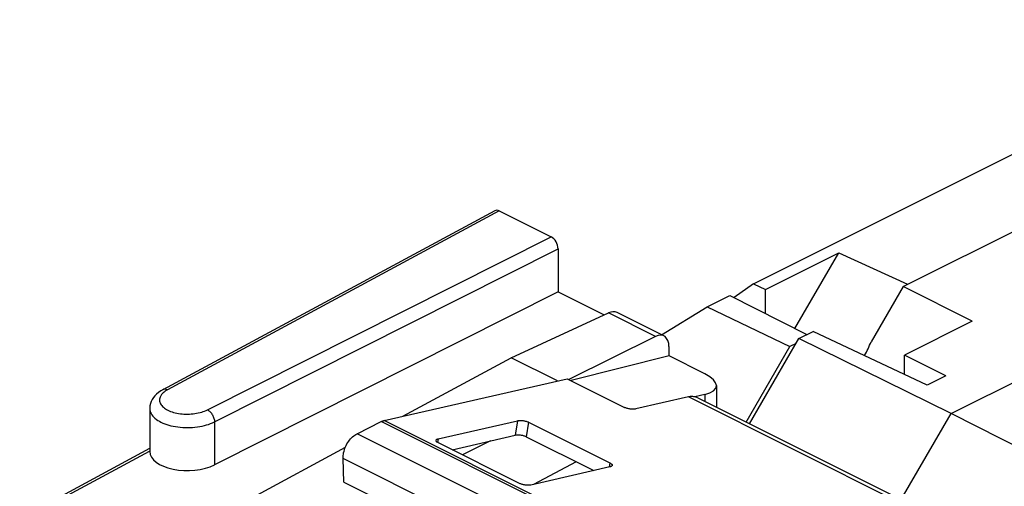
# Model space of a CAD drawing. Units: millimetres. Extents: x -26.5 to 26.4, y -30.3 to 29.9.
# Drawn here: x -21.2 to 3.7, y 17.9 to 29.7 of the extents above; entities that cross this region are included whole.
import ezdxf

# ---------------------------------------------------------------- set-up
doc = ezdxf.new("R2010")
doc.units = ezdxf.units.MM
doc.header["$LTSCALE"] = 16.335
doc.layers.get('0').update_dxf_attribs({"linetype": 'CONTINUOUS'})
for name, color, linetype in [('ASSI', 7, 'CONTINUOUS'), ('DRAFT', 7, 'CONTINUOUS'), ('GUSCI_ESTERNI', 7, 'CONTINUOUS'), ('RACCORDO', 7, 'CONTINUOUS')]:
    doc.layers.add(name, color=color, linetype=linetype)

msp = doc.modelspace()

# ---------------------------------------------------------------- linework, layer by layer
at = {"color": 7, "linetype": 'CONTINUOUS'}
for p, q in [((-11.986, 19.563), (-7.369, 20.618)), ((-4.076, 20.135), (1.227, 17.483)), ((-12.672, 19.23), (-12.062, 19.535)), ((-13.008, 18.01), (-13.025, 18.605)), ((-13.008, 18.01), (-9.826, 16.419))]:
    msp.add_line(p, q, dxfattribs=at)
at = {"color": 253, "linetype": 'CONTINUOUS'}
for p, q in [((0.992, 17.505), (-4.312, 20.157)), ((-3.577, 15.292), (-12.062, 19.535)), ((-3.5, 15.32), (-11.986, 19.563)), ((-4.187, 14.987), (-12.672, 19.23)), ((-4.54, 14.362), (-13.025, 18.605))]:
    msp.add_line(p, q, dxfattribs=at)
at = {"color": 7, "linetype": 'CONTINUOUS'}
for points, knots in [([(-4.222, 20.168), (-4.237, 20.168), (-4.267, 20.166), (-4.297, 20.16), (-4.312, 20.157)], [0, 0, 0, 0, 0.488827, 1, 1, 1, 1]), ([(-4.076, 20.135), (-4.091, 20.142), (-4.138, 20.161), (-4.189, 20.168), (-4.222, 20.168)], [0, 0, 0, 0, 0.334833, 1, 1, 1, 1]), ([(-12.062, 19.535), (-12.056, 19.538), (-12.043, 19.544), (-12.024, 19.552), (-12.005, 19.558), (-11.992, 19.561), (-11.986, 19.563)], [0, 0, 0, 0, 0.260436, 0.513833, 0.76029, 1, 1, 1, 1]), ([(-13.025, 18.605), (-13.027, 18.653), (-13.015, 18.755), (-12.967, 18.902), (-12.889, 19.039), (-12.791, 19.152), (-12.713, 19.209), (-12.672, 19.23)], [0, 0, 0, 0, 0.193573, 0.403061, 0.615822, 0.818468, 1, 1, 1, 1])]:
    msp.add_open_spline(points, degree=3, knots=knots, dxfattribs=at)
at = {"layer": 'ASSI', "color": 7, "linetype": 'CONTINUOUS'}
for p, q in [((-2.671, 23.016), (10.662, 29.682)), ((-9.197, 24.86), (-17.572, 20.341)), ((-9.083, 24.854), (-7.775, 24.2)), ((-7.599, 23.895), (-7.599, 22.813)), ((-2.365, 22.871), (-0.518, 23.795)), ((-1.623, 21.888), (-0.518, 23.795)), ((-0.518, 23.795), (1.216, 23.002)), ((-2.671, 23.016), (-3.157, 22.666)), ((-2.671, 23.016), (-2.365, 22.871)), ((-2.365, 22.264), (-2.365, 22.871)), ((-7.599, 22.813), (-16.27, 18.444)), ((-7.599, 22.813), (-6.434, 22.23)), ((-3.834, 22.435), (-3.263, 22.72)), ((-3.263, 22.72), (-1.319, 21.734)), ((-4.989, 21.727), (-3.834, 22.435)), ((-3.834, 22.435), (-1.747, 21.431)), ((-8.783, 21.146), (-6.33, 22.278)), ((-4.928, 21.697), (-6.109, 22.287)), ((-5.142, 21.684), (-7.33, 20.598)), ((-4.8, 21.194), (-4.8, 21.428)), ((-2.853, 19.523), (-1.747, 21.431)), ((-1.593, 21.508), (-1.747, 21.431)), ((-11.519, 19.669), (-8.783, 21.146)), ((-7.615, 20.561), (-8.783, 21.146)), ((-4.8, 21.194), (-7.272, 20.569)), ((-3.898, 20.743), (-4.8, 21.194)), ((-3.605, 20.443), (-3.605, 19.899)), ((-3.892, 20.221), (-4.145, 20.159)), ((-17.904, 19.866), (-17.904, 18.781)), ((-15.297, 17.631), (-12.966, 18.888)), ((-9.304, 19.048), (-10.009, 18.693)), ((-21.186, 17.092), (-17.904, 18.863)), ((-7.144, 18.52), (-8.22, 17.951))]:
    msp.add_line(p, q, dxfattribs=at)
at = {"layer": 'ASSI', "color": 253, "linetype": 'CONTINUOUS'}
for p, q in [((-9.083, 24.854), (-17.457, 20.336)), ((-16.447, 19.831), (-7.775, 24.2)), ((-16.27, 19.526), (-7.599, 23.895)), ((-5.142, 21.684), (-6.33, 22.278)), ((-3.892, 20.221), (-3.892, 20.043)), ((-16.27, 19.526), (-16.27, 18.444)), ((-21.071, 17.087), (-17.91, 18.792))]:
    msp.add_line(p, q, dxfattribs=at)
at = {"layer": 'ASSI', "color": 7, "linetype": 'CONTINUOUS'}
msp.add_lwpolyline([(-17.572, 20.341), (-17.627, 20.309), (-17.682, 20.271), (-17.731, 20.23), (-17.774, 20.187), (-17.812, 20.14), (-17.843, 20.092), (-17.868, 20.041), (-17.886, 19.989), (-17.898, 19.936), (-17.904, 19.883), (-17.904, 19.866)], dxfattribs=at)
for centre, major_axis, ratio, start_param, end_param in [((-9.083, 24.637), (-0.112, 0.224), 0.61219, -0.684634, 0.018535), ((-7.776, 23.984), (-0.112, 0.224), 0.612555, -2.255296, -0.684804), ((-6.337, 21.842), (0.23, 0.444), 0.622984, 0.009243, 0.676152), ((-5.148, 21.248), (0.217, 0.45), 0.601612, 5.388879, 6.942222), ((-4.605, 20.573), (0.999, -0.15), 0.362738, -0.722725, 0.839875), ((-16.94, 18.791), (0.964, 0.014), 0.51061, 3.134616, 5.472951)]:
    msp.add_ellipse(centre, major_axis=major_axis, ratio=ratio, start_param=start_param, end_param=end_param, dxfattribs=at)
at = {"layer": 'ASSI', "color": 253, "linetype": 'CONTINUOUS'}
for points, knots in [([(-17.617, 20.202), (-17.623, 20.193), (-17.646, 20.155), (-17.666, 20.078), (-17.636, 19.976), (-17.558, 19.889), (-17.444, 19.817), (-17.298, 19.763), (-17.129, 19.73), (-16.948, 19.72), (-16.767, 19.733), (-16.598, 19.768), (-16.494, 19.808), (-16.447, 19.831)], [0, 0, 0, 0, 0.023275, 0.087469, 0.151656, 0.225944, 0.315161, 0.419125, 0.534568, 0.65652, 0.77882, 0.895158, 1, 1, 1, 1]), ([(-17.457, 20.336), (-17.496, 20.315), (-17.555, 20.276), (-17.602, 20.223), (-17.617, 20.202)], [0, 0, 0, 0, 0.634802, 1, 1, 1, 1]), ([(-17.457, 20.336), (-17.478, 20.347), (-17.517, 20.359), (-17.558, 20.349), (-17.572, 20.341)], [0, 0, 0, 0, 0.595123, 1, 1, 1, 1]), ([(-17.904, 19.866), (-17.904, 19.864), (-17.904, 19.819), (-17.875, 19.725), (-17.77, 19.608), (-17.616, 19.511), (-17.419, 19.438), (-17.192, 19.393), (-16.948, 19.378), (-16.704, 19.395), (-16.475, 19.442), (-16.334, 19.495), (-16.27, 19.526)], [0, 0, 0, 0, 0.002325, 0.072233, 0.153339, 0.250844, 0.364468, 0.490629, 0.623928, 0.757622, 0.884789, 1, 1, 1, 1]), ([(-16.447, 19.831), (-16.422, 19.818), (-16.374, 19.78), (-16.319, 19.706), (-16.281, 19.619), (-16.27, 19.556), (-16.27, 19.526)], [0, 0, 0, 0, 0.228945, 0.487923, 0.753494, 1, 1, 1, 1])]:
    msp.add_open_spline(points, degree=3, knots=knots, dxfattribs=at)
at = {"layer": 'DRAFT', "color": 7, "linetype": 'CONTINUOUS'}
for p, q in [((2.319, 19.74), (16.602, 26.882)), ((1.111, 22.949), (7.092, 25.939)), ((1.111, 22.949), (0.301, 21.551)), ((2.851, 22.07), (1.111, 22.949)), ((-7.599, 22.813), (-6.434, 22.23)), ((2.851, 22.07), (1.142, 21.216)), ((-2.769, 19.481), (-1.521, 21.633)), ((-1.521, 21.633), (-1.16, 21.814)), ((2.319, 19.74), (-1.521, 21.633)), ((1.718, 20.454), (-1.16, 21.814)), ((-7.615, 20.561), (-8.783, 21.146)), ((-4.8, 21.194), (-7.272, 20.569)), ((1.142, 20.726), (1.142, 21.216)), ((2.185, 20.688), (1.142, 21.216)), ((2.185, 20.688), (1.718, 20.454)), ((1.059, 17.567), (2.319, 19.74)), ((6.186, 17.779), (2.319, 19.74)), ((-7.144, 18.52), (-8.22, 17.951))]:
    msp.add_line(p, q, dxfattribs=at)
msp.add_arc((-3.126, 22.924), 3.691, 332.1594, 338.1604, dxfattribs=at)
at = {"layer": 'GUSCI_ESTERNI', "color": 7, "linetype": 'CONTINUOUS'}
for p, q in [((-2.671, 23.016), (10.662, 29.682)), ((-2.365, 22.871), (-0.518, 23.795)), ((-1.623, 21.888), (-0.518, 23.795)), ((-0.518, 23.795), (1.216, 23.002)), ((-2.671, 23.016), (-3.157, 22.666)), ((-2.671, 23.016), (-2.365, 22.871)), ((-2.365, 22.264), (-2.365, 22.871)), ((-3.834, 22.435), (-3.263, 22.72)), ((-3.263, 22.72), (-1.319, 21.734)), ((-4.989, 21.727), (-3.834, 22.435)), ((-3.834, 22.435), (-1.747, 21.431)), ((-2.853, 19.523), (-1.747, 21.431)), ((-1.593, 21.508), (-1.747, 21.431))]:
    msp.add_line(p, q, dxfattribs=at)
at = {"layer": 'RACCORDO', "color": 7, "linetype": 'CONTINUOUS'}
for p, q in [((-9.197, 24.86), (-17.572, 20.341)), ((-9.083, 24.854), (-7.775, 24.2)), ((-7.599, 23.895), (-7.599, 22.813)), ((-7.599, 22.813), (-16.27, 18.444)), ((-8.783, 21.146), (-6.33, 22.278)), ((-4.928, 21.697), (-6.109, 22.287)), ((-5.142, 21.684), (-7.33, 20.598)), ((-4.8, 21.194), (-4.8, 21.428)), ((-11.519, 19.669), (-8.783, 21.146)), ((-3.898, 20.743), (-4.8, 21.194)), ((-7.369, 20.618), (-5.919, 19.893)), ((-3.605, 20.443), (-3.605, 19.899)), ((-4.312, 20.157), (-5.64, 19.854)), ((-3.892, 20.221), (-4.145, 20.159)), ((-17.904, 19.866), (-17.904, 18.781)), ((-10.625, 19.101), (-8.623, 19.558)), ((-8.343, 19.519), (-6.293, 18.494)), ((-10.276, 18.826), (-8.684, 19.19)), ((-8.404, 19.15), (-6.699, 18.298)), ((-15.297, 17.631), (-12.966, 18.888)), ((-8.571, 17.973), (-10.621, 18.999)), ((-9.304, 19.048), (-10.009, 18.693)), ((-21.186, 17.092), (-17.904, 18.863)), ((-6.289, 18.392), (-8.291, 17.934))]:
    msp.add_line(p, q, dxfattribs=at)
at = {"layer": 'RACCORDO', "color": 253, "linetype": 'CONTINUOUS'}
for p, q in [((-9.083, 24.854), (-17.457, 20.336)), ((-16.447, 19.831), (-7.775, 24.2)), ((-16.27, 19.526), (-7.599, 23.895)), ((-5.142, 21.684), (-6.33, 22.278)), ((-3.892, 20.221), (-3.892, 20.043)), ((-16.27, 19.526), (-16.27, 18.444)), ((-8.623, 19.558), (-8.684, 19.19)), ((-8.343, 19.519), (-8.404, 19.15)), ((-10.625, 19.101), (-10.64, 19.009)), ((-21.071, 17.087), (-17.91, 18.792)), ((-6.293, 18.494), (-6.31, 18.387))]:
    msp.add_line(p, q, dxfattribs=at)
at = {"layer": 'RACCORDO', "color": 7, "linetype": 'CONTINUOUS'}
msp.add_lwpolyline([(-17.572, 20.341), (-17.627, 20.309), (-17.682, 20.271), (-17.731, 20.23), (-17.774, 20.187), (-17.812, 20.14), (-17.843, 20.092), (-17.868, 20.041), (-17.886, 19.989), (-17.898, 19.936), (-17.904, 19.883), (-17.904, 19.866)], dxfattribs=at)
for centre, major_axis, ratio, start_param, end_param in [((-9.083, 24.637), (-0.112, 0.224), 0.61219, -0.684634, 0.018535), ((-7.776, 23.984), (-0.112, 0.224), 0.612555, -2.255296, -0.684804), ((-6.337, 21.842), (0.23, 0.444), 0.622984, 0.009243, 0.676152), ((-5.148, 21.248), (0.217, 0.45), 0.601612, 5.388879, 6.942222), ((-4.605, 20.573), (0.999, -0.15), 0.362738, -0.722725, 0.839875), ((-16.94, 18.791), (0.964, 0.014), 0.51061, 3.134616, 5.472951)]:
    msp.add_ellipse(centre, major_axis=major_axis, ratio=ratio, start_param=start_param, end_param=end_param, dxfattribs=at)
at = {"layer": 'RACCORDO', "color": 253, "linetype": 'CONTINUOUS'}
for points, knots in [([(-17.617, 20.202), (-17.623, 20.193), (-17.646, 20.155), (-17.666, 20.078), (-17.636, 19.976), (-17.558, 19.889), (-17.444, 19.817), (-17.298, 19.763), (-17.129, 19.73), (-16.948, 19.72), (-16.767, 19.733), (-16.598, 19.768), (-16.494, 19.808), (-16.447, 19.831)], [0, 0, 0, 0, 0.023275, 0.087469, 0.151656, 0.225944, 0.315161, 0.419125, 0.534568, 0.65652, 0.77882, 0.895158, 1, 1, 1, 1]), ([(-17.457, 20.336), (-17.496, 20.315), (-17.555, 20.276), (-17.602, 20.223), (-17.617, 20.202)], [0, 0, 0, 0, 0.634802, 1, 1, 1, 1]), ([(-17.457, 20.336), (-17.478, 20.347), (-17.517, 20.359), (-17.558, 20.349), (-17.572, 20.341)], [0, 0, 0, 0, 0.595123, 1, 1, 1, 1]), ([(-17.904, 19.866), (-17.904, 19.864), (-17.904, 19.819), (-17.875, 19.725), (-17.77, 19.608), (-17.616, 19.511), (-17.419, 19.438), (-17.192, 19.393), (-16.948, 19.378), (-16.704, 19.395), (-16.475, 19.442), (-16.334, 19.495), (-16.27, 19.526)], [0, 0, 0, 0, 0.002325, 0.072233, 0.153339, 0.250844, 0.364468, 0.490629, 0.623928, 0.757622, 0.884789, 1, 1, 1, 1]), ([(-16.447, 19.831), (-16.422, 19.818), (-16.374, 19.78), (-16.319, 19.706), (-16.281, 19.619), (-16.27, 19.556), (-16.27, 19.526)], [0, 0, 0, 0, 0.228945, 0.487923, 0.753494, 1, 1, 1, 1])]:
    msp.add_open_spline(points, degree=3, knots=knots, dxfattribs=at)
at = {"layer": 'RACCORDO', "color": 7, "linetype": 'CONTINUOUS'}
for points, knots in [([(-5.64, 19.854), (-5.649, 19.851), (-5.67, 19.848), (-5.704, 19.846), (-5.741, 19.848), (-5.779, 19.852), (-5.817, 19.858), (-5.854, 19.868), (-5.888, 19.879), (-5.909, 19.888), (-5.919, 19.893)], [0, 0, 0, 0, 0.104845, 0.22352, 0.352505, 0.487646, 0.624446, 0.758321, 0.884842, 1, 1, 1, 1]), ([(-8.623, 19.558), (-8.613, 19.561), (-8.592, 19.564), (-8.558, 19.566), (-8.522, 19.564), (-8.483, 19.56), (-8.445, 19.554), (-8.408, 19.545), (-8.374, 19.533), (-8.353, 19.524), (-8.343, 19.519)], [0, 0, 0, 0, 0.104845, 0.22352, 0.352505, 0.487646, 0.624446, 0.758321, 0.884842, 1, 1, 1, 1]), ([(-8.404, 19.15), (-8.414, 19.155), (-8.435, 19.164), (-8.47, 19.176), (-8.506, 19.185), (-8.545, 19.192), (-8.583, 19.196), (-8.619, 19.197), (-8.653, 19.195), (-8.674, 19.192), (-8.684, 19.19)], [0, 0, 0, 0, 0.115158, 0.241679, 0.375554, 0.512354, 0.647495, 0.77648, 0.895155, 1, 1, 1, 1]), ([(-10.621, 18.999), (-10.63, 19.003), (-10.645, 19.012), (-10.664, 19.026), (-10.677, 19.042), (-10.681, 19.055), (-10.681, 19.061), (-10.68, 19.063)], [0, 0, 0, 0, 0.312391, 0.57263, 0.78014, 0.945527, 1, 1, 1, 1]), ([(-10.68, 19.063), (-10.68, 19.066), (-10.677, 19.074), (-10.666, 19.085), (-10.648, 19.095), (-10.633, 19.099), (-10.625, 19.101)], [0, 0, 0, 0, 0.126353, 0.353999, 0.642277, 1, 1, 1, 1]), ([(-6.293, 18.494), (-6.284, 18.49), (-6.269, 18.481), (-6.25, 18.466), (-6.237, 18.451), (-6.233, 18.438), (-6.233, 18.431), (-6.233, 18.43)], [0, 0, 0, 0, 0.312391, 0.57263, 0.78014, 0.945527, 1, 1, 1, 1]), ([(-6.233, 18.43), (-6.234, 18.427), (-6.237, 18.419), (-6.248, 18.407), (-6.266, 18.398), (-6.281, 18.394), (-6.289, 18.392)], [0, 0, 0, 0, 0.126353, 0.353999, 0.642277, 1, 1, 1, 1]), ([(-8.291, 17.934), (-8.301, 17.932), (-8.322, 17.929), (-8.356, 17.927), (-8.392, 17.928), (-8.43, 17.932), (-8.469, 17.939), (-8.506, 17.948), (-8.54, 17.959), (-8.561, 17.969), (-8.571, 17.973)], [0, 0, 0, 0, 0.104845, 0.22352, 0.352505, 0.487646, 0.624446, 0.758321, 0.884842, 1, 1, 1, 1])]:
    msp.add_open_spline(points, degree=3, knots=knots, dxfattribs=at)

doc.saveas('drawing.dxf')
